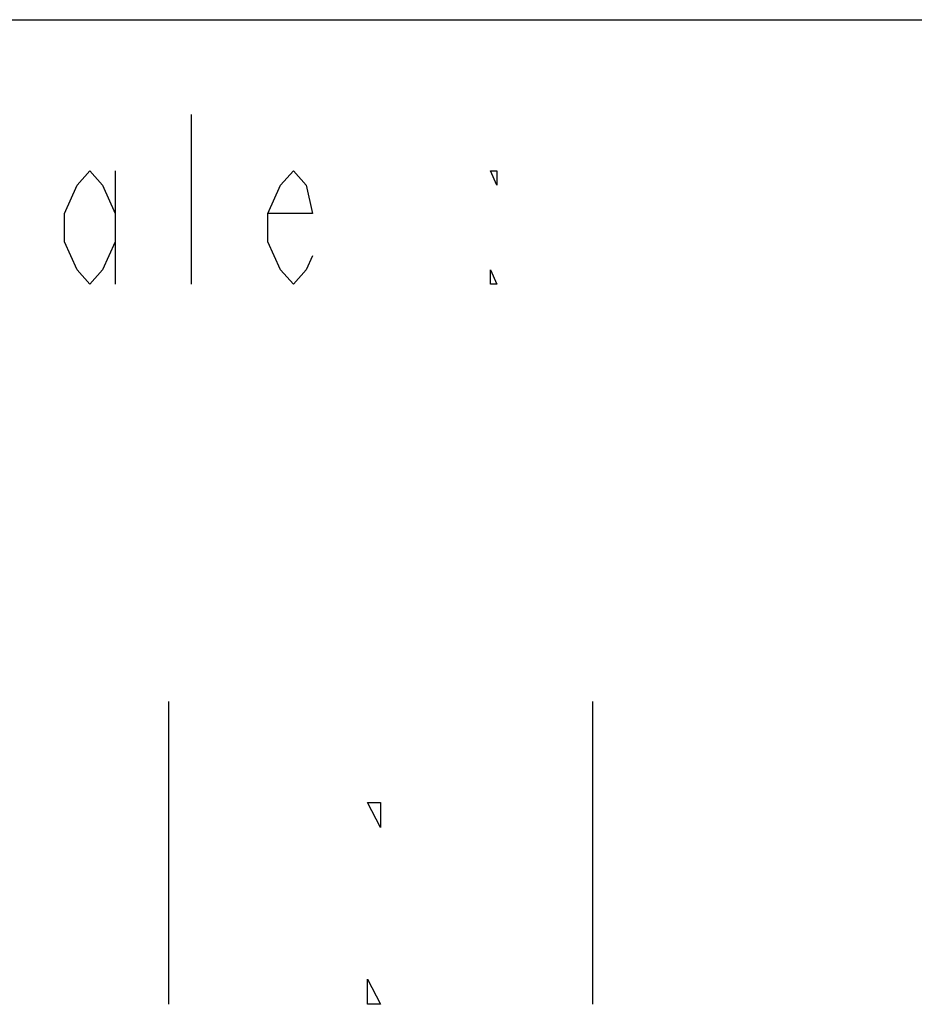
# Model space of a CAD drawing. Extents: x 0 to 210, y 0 to 297.
# Drawn here: x 99 to 114, y 14 to 30 of the extents above; entities that cross this region are included whole.
import ezdxf

# ---------------------------------------------------------------- set-up
doc = ezdxf.new("R2010")
doc.units = 0
doc.header["$LTSCALE"] = 19.36
doc.layers.get('0').update_dxf_attribs({"linetype": 'CONTINUOUS'})

msp = doc.modelspace()

# ---------------------------------------------------------------- linework, layer by layer
at = {"color": 2, "linetype": 'CONTINUOUS'}
msp.add_line((10, 30), (200, 30), dxfattribs=at)
at = {"color": 7, "linetype": 'CONTINUOUS'}
msp.add_line((10, 30), (200, 30), dxfattribs=at)
at = {"color": 5, "linetype": 'CONTINUOUS'}
for p, q in [((101.88, 25.636), (101.88, 28.436)), ((100.62, 27.503), (100.62, 25.636)), ((101.5, 18.75), (101.5, 13.75)), ((108.5, 18.75), (108.5, 13.75))]:
    msp.add_line(p, q, dxfattribs=at)
for points in [[(100.62, 26.336), (100.41, 25.869), (100.2, 25.636), (99.99, 25.869), (99.78, 26.336), (99.78, 26.803), (99.99, 27.269), (100.2, 27.503), (100.41, 27.269), (100.62, 26.803)], [(103.875, 26.103), (103.77, 25.869), (103.56, 25.636), (103.35, 25.869), (103.14, 26.336), (103.14, 26.803), (103.35, 27.269), (103.56, 27.503), (103.77, 27.269), (103.875, 26.803), (103.14, 26.803)], [(106.92, 27.503), (106.92, 27.269), (106.815, 27.503), (106.92, 27.503)], [(106.92, 25.636), (106.815, 25.636), (106.815, 25.869), (106.92, 25.636)], [(105, 17.083), (105, 16.667), (104.781, 17.083), (105, 17.083)], [(105, 13.75), (104.781, 13.75), (104.781, 14.167), (105, 13.75)]]:
    msp.add_lwpolyline(points, dxfattribs=at)

doc.saveas('drawing.dxf')
